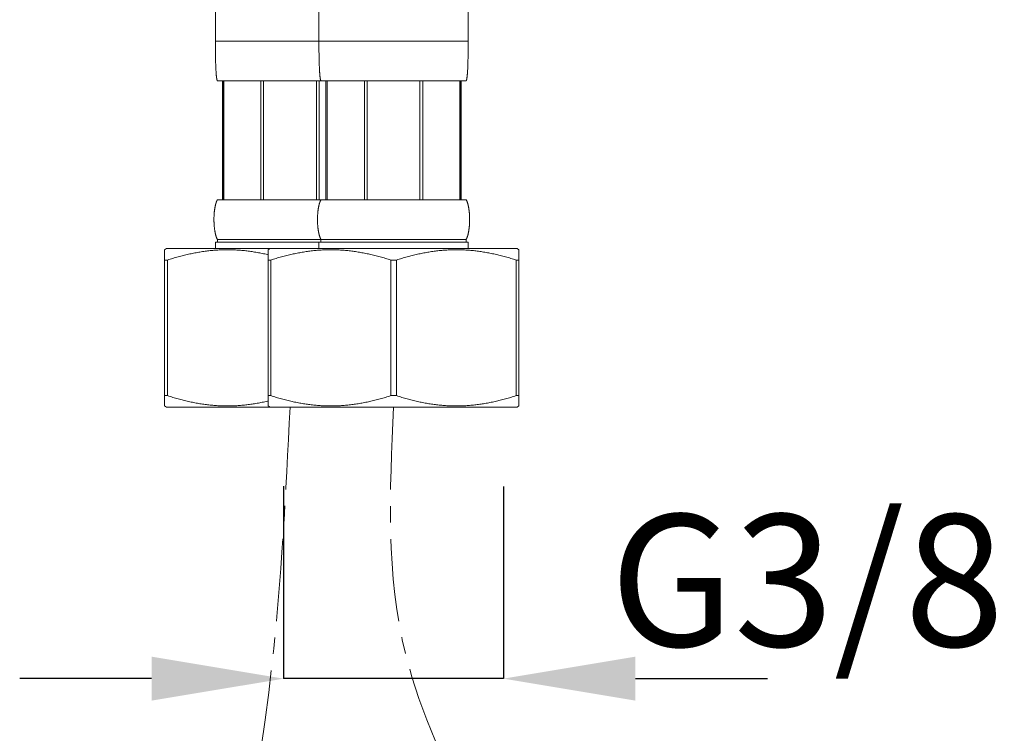
# Model space of a CAD drawing. Extents: x 125 to 1313, y -111 to 729.
# Drawn here: x 517 to 592, y 175 to 229 of the extents above; entities that cross this region are included whole.
import ezdxf

# ---------------------------------------------------------------- set-up
doc = ezdxf.new("R2010")
doc.units = 0
doc.header["$MEASUREMENT"] = 0
doc.linetypes.add('CENTER1', pattern=[10, 6.25, -1.25, 1.25, -1.25])
doc.layers.add('中心線', color=1, linetype='Continuous', lineweight=0)
doc.layers.add('細線', color=7, linetype='Continuous', lineweight=9)
doc.layers.add('寸法線', color=3, linetype='Continuous')
doc.styles.add('japanese', font='romans.shx', dxfattribs={"bigfont": 'bigfont.shx'})
doc.dimstyles.new('カタログS4', dxfattribs={"dimtxt": 10, "dimasz": 10, "dimexe": 0, "dimexo": 6, "dimgap": 2, "dimtad": 1, "dimdec": 0, "dimdsep": 46, "dimtxsty": 'japanese', "dimcen": 2.5, "dimadec": 0, "dimazin": 0, "dimtfac": 1, "dimtdec": 0, "dimtmove": 2, "dimatfit": 3, "dimfxl": 1, "dimtolj": 1, "dimarcsym": 0})

# ---------------------------------------------------------------- blocks, each defined once
blk = doc.blocks.new('*D17')
at = {"layer": 'Defpoints', "color": 0, "linetype": 'Continuous', "lineweight": 0}
for p in [(537.34, 199.858), (554, 199.849), (537.34, 179.279)]:
    blk.add_point(p, dxfattribs=at)
at = {"layer": '寸法線', "color": 0, "linetype": 'Continuous', "lineweight": -2}
for p, q in [((537.34, 193.858), (537.34, 179.279)), ((554, 193.849), (554, 179.279)), ((527.34, 179.279), (517.34, 179.279)), ((554, 179.279), (537.34, 179.279)), ((564, 179.279), (574, 179.279))]:
    blk.add_line(p, q, dxfattribs=at)
at = {"layer": '寸法線', "color": 0, "linetype": 'Continuous', "lineweight": 0}
for points in [[(527.34, 180.946), (527.34, 177.613), (537.34, 179.279)], [(564, 180.946), (564, 177.613), (554, 179.279)]]:
    blk.add_solid(points, dxfattribs=at)
at = {"layer": '寸法線', "color": 0, "linetype": 'Continuous', "insert": (577.005, 186.723), "char_height": 10, "attachment_point": 5, "style": 'japanese'}
blk.add_mtext('\\A1;G3/8', dxfattribs=at)

msp = doc.modelspace()

# ---------------------------------------------------------------- linework, layer by layer
at = {"layer": '中心線', "color": 1, "linetype": 'CENTER1', "lineweight": 0}
for points, knots in [([(537.823, 199.854), (537.505, 193.331), (536.636, 175.533), (530.876, 149.949), (528.678, 126.756), (528.4, 114.78), (528.316, 111.134)], [0, 0, 0, 0, 19.56446, 53.389084, 78.382128, 89.323967, 89.323967, 89.323967, 89.323967]), ([(545.67, 199.854), (545.374, 193.485), (544.646, 177.787), (560.486, 156.687), (553.464, 135.043), (553.507, 123.102), (553.52, 119.466)], [0, 0, 0, 0, 18.800986, 46.342245, 71.335289, 82.277128, 82.277128, 82.277128, 82.277128])]:
    msp.add_open_spline(points, degree=3, knots=knots, dxfattribs=at)
at = {"layer": '細線', "linetype": 'Continuous'}
for points in [[(532.17, 230.572), (532.17, 227.57)], [(540.017, 230.572), (540.017, 227.57)], [(551.323, 230.572), (551.323, 227.57)], [(532.171, 227.124), (532.17, 227.33), (532.17, 227.57)], [(532.17, 227.57), (551.323, 227.57)], [(540.017, 227.204), (540.017, 227.57)], [(551.322, 227.077), (551.323, 227.57)], [(532.172, 226.923), (532.171, 227.124)], [(532.174, 226.731), (532.172, 226.923)], [(540.018, 226.998), (540.017, 227.204)], [(540.02, 226.801), (540.018, 226.998)], [(551.319, 226.773), (551.322, 227.077)], [(532.176, 226.553), (532.174, 226.731)], [(532.179, 226.384), (532.176, 226.553)], [(532.182, 226.226), (532.179, 226.384)], [(532.185, 226.081), (532.182, 226.226)], [(532.189, 225.946), (532.185, 226.081)], [(540.022, 226.618), (540.02, 226.801)], [(540.024, 226.445), (540.022, 226.618)], [(540.027, 226.286), (540.024, 226.445)], [(540.03, 226.137), (540.027, 226.286)], [(540.034, 225.997), (540.03, 226.137)], [(551.305, 225.969), (551.309, 226.123)], [(551.309, 226.123), (551.313, 226.305)], [(551.313, 226.305), (551.316, 226.52)], [(551.316, 226.52), (551.319, 226.773)], [(532.19, 225.913), (532.189, 225.946)], [(532.191, 225.871), (532.19, 225.913)], [(532.193, 225.806), (532.191, 225.871)], [(532.197, 225.694), (532.193, 225.806)], [(532.201, 225.597), (532.197, 225.694)], [(532.205, 225.509), (532.201, 225.597)], [(532.208, 225.43), (532.205, 225.509)], [(532.212, 225.361), (532.208, 225.43)], [(532.216, 225.301), (532.212, 225.361)], [(540.034, 225.974), (540.034, 225.997)], [(540.035, 225.946), (540.034, 225.974)], [(540.036, 225.913), (540.035, 225.946)], [(540.037, 225.871), (540.036, 225.913)], [(540.038, 225.848), (540.037, 225.871)], [(540.042, 225.732), (540.038, 225.848)], [(540.046, 225.629), (540.042, 225.732)], [(540.05, 225.537), (540.046, 225.629)], [(540.054, 225.458), (540.05, 225.537)], [(540.057, 225.388), (540.054, 225.458)], [(540.061, 225.324), (540.057, 225.388)], [(540.064, 225.268), (540.061, 225.324)], [(551.279, 225.319), (551.282, 225.384)], [(551.282, 225.384), (551.286, 225.453)], [(551.286, 225.453), (551.29, 225.532)], [(551.29, 225.532), (551.293, 225.62)], [(551.293, 225.62), (551.297, 225.722)], [(551.297, 225.722), (551.301, 225.839)], [(551.301, 225.839), (551.303, 225.895)], [(551.303, 225.895), (551.304, 225.932)], [(551.304, 225.932), (551.305, 225.96)], [(551.305, 225.96), (551.305, 225.969)], [(532.219, 225.245), (532.216, 225.301)], [(532.223, 225.194), (532.219, 225.245)], [(532.226, 225.148), (532.223, 225.194)], [(532.229, 225.107), (532.226, 225.148)], [(532.232, 225.07), (532.229, 225.107)], [(532.235, 225.038), (532.232, 225.07)], [(532.238, 225.006), (532.235, 225.038)], [(532.24, 224.979), (532.238, 225.006)], [(532.243, 224.951), (532.24, 224.979)], [(532.246, 224.924), (532.244, 224.947), (532.243, 224.951)], [(532.248, 224.905), (532.246, 224.924)], [(532.25, 224.887), (532.248, 224.905)], [(532.252, 224.869), (532.25, 224.887)], [(532.255, 224.851), (532.252, 224.869)], [(532.257, 224.833), (532.255, 224.851)], [(532.259, 224.819), (532.257, 224.833)], [(532.261, 224.806), (532.259, 224.819)], [(532.263, 224.792), (532.261, 224.806)], [(532.265, 224.779), (532.263, 224.792)], [(532.267, 224.765), (532.265, 224.779)], [(532.269, 224.756), (532.267, 224.765)], [(532.27, 224.747), (532.269, 224.756)], [(532.272, 224.738), (532.27, 224.747)], [(532.273, 224.729), (532.272, 224.738)], [(532.275, 224.72), (532.273, 224.729)], [(532.277, 224.711), (532.275, 224.72)], [(532.278, 224.702), (532.277, 224.711)], [(532.28, 224.693), (532.278, 224.702)], [(532.282, 224.685), (532.28, 224.693)], [(532.284, 224.676), (532.282, 224.685)], [(532.32, 224.568), (532.318, 224.572), (532.316, 224.576), (532.314, 224.58), (532.312, 224.585), (532.31, 224.589), (532.308, 224.593), (532.307, 224.597), (532.305, 224.602), (532.303, 224.606), (532.302, 224.61), (532.301, 224.614), (532.299, 224.619), (532.298, 224.623), (532.296, 224.627), (532.295, 224.632), (532.294, 224.636), (532.293, 224.64), (532.292, 224.645), (532.29, 224.649), (532.289, 224.654), (532.288, 224.658), (532.287, 224.662), (532.286, 224.667), (532.285, 224.671), (532.284, 224.676)], [(540.068, 225.217), (540.064, 225.268)], [(540.071, 225.171), (540.068, 225.217)], [(540.074, 225.13), (540.071, 225.171)], [(540.077, 225.093), (540.074, 225.13)], [(540.08, 225.056), (540.077, 225.093)], [(540.083, 225.024), (540.08, 225.056)], [(540.085, 224.997), (540.083, 225.024)], [(540.088, 224.969), (540.085, 224.997)], [(540.09, 224.947), (540.088, 224.969)], [(540.093, 224.924), (540.09, 224.947)], [(540.095, 224.905), (540.093, 224.924)], [(540.097, 224.887), (540.095, 224.905)], [(540.099, 224.869), (540.097, 224.887)], [(540.101, 224.851), (540.099, 224.869)], [(540.104, 224.833), (540.101, 224.851)], [(540.106, 224.819), (540.104, 224.833)], [(540.107, 224.806), (540.106, 224.819)], [(540.109, 224.792), (540.107, 224.806)], [(540.111, 224.779), (540.109, 224.792)], [(540.114, 224.765), (540.111, 224.779)], [(540.115, 224.756), (540.114, 224.765)], [(540.117, 224.747), (540.115, 224.756)], [(540.118, 224.738), (540.117, 224.747)], [(540.12, 224.729), (540.118, 224.738)], [(540.121, 224.72), (540.12, 224.729)], [(540.123, 224.711), (540.121, 224.72)], [(540.125, 224.702), (540.123, 224.711)], [(540.127, 224.693), (540.125, 224.702)], [(540.129, 224.685), (540.127, 224.693)], [(540.131, 224.676), (540.129, 224.685)], [(540.167, 224.568), (540.164, 224.572), (540.162, 224.576), (540.16, 224.58), (540.158, 224.585), (540.157, 224.589), (540.155, 224.593), (540.153, 224.597), (540.152, 224.602), (540.15, 224.606), (540.149, 224.61), (540.147, 224.614), (540.146, 224.619), (540.144, 224.623), (540.142, 224.632), (540.141, 224.636), (540.138, 224.645), (540.137, 224.649), (540.136, 224.654), (540.134, 224.662), (540.133, 224.667), (540.132, 224.671), (540.131, 224.676)], [(551.173, 224.568), (551.175, 224.572), (551.177, 224.576), (551.179, 224.58), (551.181, 224.585), (551.183, 224.589), (551.185, 224.593), (551.187, 224.597), (551.188, 224.602), (551.19, 224.606), (551.191, 224.61), (551.193, 224.614), (551.194, 224.619), (551.195, 224.623), (551.197, 224.627), (551.198, 224.632), (551.2, 224.64), (551.202, 224.645), (551.203, 224.649), (551.204, 224.654), (551.205, 224.658), (551.206, 224.662), (551.207, 224.667), (551.208, 224.671), (551.209, 224.676), (551.21, 224.68), (551.212, 224.689)], [(551.212, 224.689), (551.214, 224.698)], [(551.214, 224.698), (551.216, 224.707)], [(551.216, 224.707), (551.217, 224.716)], [(551.217, 224.716), (551.219, 224.725)], [(551.219, 224.725), (551.221, 224.734)], [(551.221, 224.734), (551.222, 224.743)], [(551.222, 224.743), (551.224, 224.752)], [(551.224, 224.752), (551.225, 224.761)], [(551.225, 224.761), (551.228, 224.774)], [(551.228, 224.774), (551.23, 224.788)], [(551.23, 224.788), (551.232, 224.801)], [(551.232, 224.801), (551.234, 224.815)], [(551.234, 224.815), (551.235, 224.828)], [(551.235, 224.828), (551.237, 224.842)], [(551.237, 224.842), (551.24, 224.86)], [(551.24, 224.86), (551.242, 224.878)], [(551.242, 224.878), (551.244, 224.896)], [(551.244, 224.896), (551.247, 224.919)], [(551.247, 224.919), (551.249, 224.942)], [(551.249, 224.942), (551.251, 224.965)], [(551.251, 224.965), (551.254, 224.992)], [(551.254, 224.992), (551.257, 225.02)], [(551.257, 225.02), (551.26, 225.052)], [(551.26, 225.052), (551.263, 225.089)], [(551.263, 225.089), (551.266, 225.125)], [(551.266, 225.125), (551.269, 225.167)], [(551.269, 225.167), (551.272, 225.213)], [(551.272, 225.213), (551.275, 225.264)], [(551.275, 225.264), (551.279, 225.319)], [(532.32, 224.568), (551.173, 224.568)], [(532.697, 224.568), (532.697, 215.563)], [(532.783, 224.568), (532.783, 215.563)], [(532.8, 224.568), (532.8, 215.563)], [(535.613, 224.568), (535.613, 215.563)], [(535.822, 224.568), (535.822, 215.563)], [(539.824, 224.568), (539.824, 215.563)], [(540.033, 224.568), (540.033, 215.563)], [(540.543, 224.568), (540.543, 215.563)], [(540.63, 224.568), (540.63, 215.563)], [(540.646, 224.568), (540.646, 215.563)], [(543.46, 224.568), (543.46, 215.563)], [(543.669, 224.568), (543.669, 215.563)], [(547.671, 224.568), (547.671, 215.563)], [(547.88, 224.568), (547.88, 215.563)], [(550.693, 215.563), (550.693, 224.568)], [(550.71, 224.568), (550.71, 215.563)], [(550.796, 224.568), (550.796, 215.563)], [(532.116, 214.856), (532.12, 214.886)], [(532.12, 214.886), (532.125, 214.915)], [(532.125, 214.915), (532.13, 214.945)], [(532.13, 214.945), (532.135, 214.974)], [(532.135, 214.974), (532.14, 215.004)], [(532.14, 215.004), (532.146, 215.033), (532.149, 215.048), (532.152, 215.062), (532.155, 215.077), (532.158, 215.092), (532.161, 215.107), (532.165, 215.121), (532.168, 215.136), (532.171, 215.151), (532.175, 215.165), (532.179, 215.18), (532.182, 215.195), (532.186, 215.21), (532.19, 215.224), (532.194, 215.239), (532.198, 215.254), (532.202, 215.268), (532.207, 215.283), (532.211, 215.298), (532.216, 215.313), (532.22, 215.327), (532.225, 215.342), (532.23, 215.357), (532.235, 215.371), (532.24, 215.386), (532.246, 215.401), (532.251, 215.416), (532.257, 215.43), (532.263, 215.445), (532.269, 215.46), (532.276, 215.474), (532.282, 215.489), (532.289, 215.504), (532.296, 215.519), (532.304, 215.533), (532.312, 215.548), (532.32, 215.563)], [(532.32, 215.563), (551.173, 215.563)], [(539.964, 214.871), (539.969, 214.901)], [(539.969, 214.901), (539.974, 214.93)], [(539.974, 214.93), (539.979, 214.959)], [(539.979, 214.959), (539.984, 214.989)], [(539.984, 214.989), (539.99, 215.018), (539.993, 215.033), (539.995, 215.048), (539.998, 215.062), (540.002, 215.077), (540.005, 215.092), (540.008, 215.107), (540.011, 215.121), (540.015, 215.136), (540.018, 215.151), (540.022, 215.165), (540.025, 215.18), (540.029, 215.195), (540.033, 215.21), (540.037, 215.224), (540.041, 215.239), (540.045, 215.254), (540.049, 215.268), (540.053, 215.283), (540.058, 215.298), (540.062, 215.313), (540.067, 215.327), (540.072, 215.342), (540.077, 215.357), (540.082, 215.371), (540.087, 215.386), (540.092, 215.401), (540.098, 215.416), (540.104, 215.43), (540.11, 215.445), (540.116, 215.46), (540.122, 215.474), (540.129, 215.489), (540.136, 215.504), (540.143, 215.519), (540.15, 215.533), (540.158, 215.548), (540.167, 215.563)], [(551.347, 215.033), (551.344, 215.048), (551.341, 215.062), (551.338, 215.077), (551.335, 215.092), (551.332, 215.107), (551.328, 215.121), (551.325, 215.136), (551.322, 215.151), (551.318, 215.165), (551.314, 215.18), (551.311, 215.195), (551.307, 215.21), (551.303, 215.224), (551.299, 215.239), (551.295, 215.254), (551.291, 215.268), (551.286, 215.283), (551.282, 215.298), (551.277, 215.313), (551.273, 215.327), (551.268, 215.342), (551.263, 215.357), (551.258, 215.371), (551.253, 215.386), (551.247, 215.401), (551.242, 215.416), (551.236, 215.43), (551.23, 215.445), (551.224, 215.46), (551.217, 215.474), (551.211, 215.489), (551.204, 215.504), (551.197, 215.519), (551.189, 215.533), (551.181, 215.548), (551.173, 215.563)], [(551.353, 215.004), (551.347, 215.033)], [(551.358, 214.974), (551.353, 215.004)], [(551.363, 214.945), (551.358, 214.974)], [(551.368, 214.915), (551.363, 214.945)], [(551.373, 214.886), (551.368, 214.915)], [(551.378, 214.856), (551.373, 214.886)], [(532.06, 214.106), (532.061, 214.135)], [(532.061, 214.165), (532.062, 214.194)], [(532.061, 214.135), (532.061, 214.165)], [(532.062, 214.224), (532.063, 214.253)], [(532.062, 214.194), (532.062, 214.224)], [(532.063, 214.253), (532.064, 214.283)], [(532.064, 214.283), (532.065, 214.312)], [(532.065, 214.312), (532.067, 214.341)], [(532.067, 214.341), (532.068, 214.371)], [(532.068, 214.371), (532.07, 214.4)], [(532.07, 214.4), (532.071, 214.43)], [(532.071, 214.43), (532.073, 214.459)], [(532.073, 214.459), (532.075, 214.489)], [(532.075, 214.489), (532.078, 214.518)], [(532.078, 214.518), (532.08, 214.547)], [(532.08, 214.547), (532.083, 214.577)], [(532.083, 214.577), (532.085, 214.606)], [(532.085, 214.606), (532.088, 214.636)], [(532.088, 214.636), (532.091, 214.665)], [(532.091, 214.665), (532.094, 214.695)], [(532.094, 214.695), (532.098, 214.724)], [(532.098, 214.724), (532.101, 214.753)], [(532.101, 214.753), (532.105, 214.783)], [(532.105, 214.783), (532.109, 214.812), (532.111, 214.827)], [(532.111, 214.827), (532.116, 214.856)], [(539.907, 214.15), (539.908, 214.18)], [(539.907, 214.121), (539.907, 214.15)], [(539.908, 214.209), (539.909, 214.238)], [(539.908, 214.18), (539.908, 214.209)], [(539.909, 214.238), (539.91, 214.268)], [(539.91, 214.268), (539.911, 214.297)], [(539.911, 214.297), (539.913, 214.327)], [(539.913, 214.327), (539.914, 214.356), (539.915, 214.371)], [(539.915, 214.371), (539.916, 214.4)], [(539.916, 214.4), (539.918, 214.43)], [(539.918, 214.43), (539.92, 214.459)], [(539.92, 214.459), (539.922, 214.489)], [(539.922, 214.489), (539.924, 214.518)], [(539.924, 214.518), (539.927, 214.547)], [(539.927, 214.547), (539.929, 214.577)], [(539.929, 214.577), (539.932, 214.606)], [(539.932, 214.606), (539.935, 214.636)], [(539.935, 214.636), (539.938, 214.665)], [(539.938, 214.665), (539.941, 214.695)], [(539.941, 214.695), (539.944, 214.724)], [(539.944, 214.724), (539.948, 214.753)], [(539.948, 214.753), (539.952, 214.783)], [(539.952, 214.783), (539.956, 214.812)], [(539.956, 214.812), (539.96, 214.842)], [(539.96, 214.842), (539.964, 214.871)], [(551.382, 214.827), (551.378, 214.856)], [(551.386, 214.798), (551.382, 214.827)], [(551.39, 214.768), (551.386, 214.798)], [(551.394, 214.739), (551.39, 214.768)], [(551.397, 214.709), (551.394, 214.739)], [(551.4, 214.68), (551.397, 214.709)], [(551.404, 214.65), (551.4, 214.68)], [(551.406, 214.621), (551.404, 214.65)], [(551.409, 214.592), (551.406, 214.621)], [(551.412, 214.562), (551.409, 214.592)], [(551.414, 214.533), (551.412, 214.562)], [(551.417, 214.503), (551.414, 214.533)], [(551.419, 214.474), (551.417, 214.503)], [(551.421, 214.444), (551.419, 214.474)], [(551.423, 214.415), (551.421, 214.444)], [(551.424, 214.386), (551.423, 214.415)], [(551.426, 214.356), (551.424, 214.386)], [(551.427, 214.327), (551.426, 214.356)], [(551.428, 214.297), (551.427, 214.327)], [(551.43, 214.268), (551.428, 214.297)], [(551.43, 214.238), (551.43, 214.268)], [(551.431, 214.209), (551.43, 214.238)], [(551.432, 214.18), (551.431, 214.209)], [(551.432, 214.15), (551.432, 214.18)], [(551.433, 214.121), (551.432, 214.15)], [(532.06, 214.077), (532.06, 214.106)], [(532.06, 214.047), (532.06, 214.077)], [(532.06, 214.018), (532.06, 214.047)], [(532.061, 213.988), (532.06, 214.018)], [(532.061, 213.959), (532.061, 213.988)], [(532.062, 213.929), (532.061, 213.959)], [(532.062, 213.9), (532.062, 213.929)], [(532.064, 213.856), (532.063, 213.885), (532.062, 213.9)], [(532.065, 213.826), (532.064, 213.856)], [(532.066, 213.797), (532.065, 213.826)], [(532.067, 213.768), (532.066, 213.797)], [(532.069, 213.738), (532.067, 213.768)], [(532.071, 213.709), (532.069, 213.738)], [(532.072, 213.679), (532.071, 213.709)], [(532.074, 213.65), (532.072, 213.679)], [(532.076, 213.62), (532.074, 213.65)], [(532.079, 213.591), (532.076, 213.62)], [(532.081, 213.562), (532.079, 213.591)], [(532.084, 213.532), (532.081, 213.562)], [(532.087, 213.503), (532.084, 213.532)], [(532.09, 213.473), (532.087, 213.503)], [(532.093, 213.444), (532.09, 213.473)], [(532.096, 213.414), (532.093, 213.444)], [(532.1, 213.385), (532.096, 213.414)], [(532.103, 213.356), (532.1, 213.385)], [(539.907, 214.091), (539.907, 214.121)], [(539.907, 214.062), (539.907, 214.091)], [(539.907, 214.032), (539.907, 214.062)], [(539.907, 214.003), (539.907, 214.032)], [(539.907, 213.974), (539.907, 214.003)], [(539.908, 213.944), (539.907, 213.974)], [(539.908, 213.915), (539.908, 213.944)], [(539.909, 213.885), (539.908, 213.915)], [(539.91, 213.856), (539.909, 213.885)], [(539.911, 213.826), (539.91, 213.856)], [(539.913, 213.797), (539.911, 213.826)], [(539.914, 213.768), (539.913, 213.797)], [(539.915, 213.738), (539.914, 213.768)], [(539.917, 213.709), (539.915, 213.738)], [(539.919, 213.679), (539.917, 213.709)], [(539.921, 213.65), (539.919, 213.679)], [(539.923, 213.62), (539.921, 213.65)], [(539.925, 213.591), (539.923, 213.62)], [(539.928, 213.562), (539.925, 213.591)], [(539.93, 213.532), (539.928, 213.562)], [(539.933, 213.503), (539.93, 213.532)], [(539.936, 213.473), (539.933, 213.503)], [(539.939, 213.444), (539.936, 213.473)], [(539.944, 213.4), (539.941, 213.429), (539.939, 213.444)], [(539.95, 213.356), (539.946, 213.385), (539.944, 213.4)], [(551.39, 213.356), (551.394, 213.385)], [(551.394, 213.385), (551.397, 213.414)], [(551.397, 213.414), (551.4, 213.444)], [(551.4, 213.444), (551.404, 213.473)], [(551.404, 213.473), (551.406, 213.503)], [(551.406, 213.503), (551.409, 213.532)], [(551.409, 213.532), (551.412, 213.562)], [(551.412, 213.562), (551.414, 213.591)], [(551.414, 213.591), (551.417, 213.62)], [(551.417, 213.62), (551.419, 213.65)], [(551.419, 213.65), (551.421, 213.679)], [(551.421, 213.679), (551.423, 213.709)], [(551.423, 213.709), (551.424, 213.738)], [(551.424, 213.738), (551.426, 213.768)], [(551.426, 213.768), (551.427, 213.797)], [(551.427, 213.797), (551.428, 213.826)], [(551.428, 213.826), (551.43, 213.856)], [(551.43, 213.885), (551.431, 213.915)], [(551.43, 213.856), (551.43, 213.885)], [(551.431, 213.915), (551.432, 213.944)], [(551.432, 213.974), (551.433, 214.003)], [(551.432, 213.944), (551.432, 213.974)], [(551.433, 214.091), (551.433, 214.121)], [(551.433, 214.062), (551.433, 214.091)], [(551.433, 214.032), (551.433, 214.062)], [(551.433, 214.003), (551.433, 214.032)], [(532.107, 213.326), (532.103, 213.356)], [(532.111, 213.297), (532.107, 213.326)], [(532.116, 213.267), (532.111, 213.297)], [(532.12, 213.238), (532.116, 213.267)], [(532.125, 213.208), (532.12, 213.238)], [(532.13, 213.179), (532.125, 213.208)], [(532.135, 213.15), (532.13, 213.179)], [(532.14, 213.12), (532.135, 213.15)], [(532.146, 213.091), (532.14, 213.12)], [(532.32, 212.561), (532.312, 212.576), (532.304, 212.59), (532.296, 212.605), (532.289, 212.62), (532.282, 212.635), (532.276, 212.649), (532.269, 212.664), (532.263, 212.679), (532.257, 212.693), (532.251, 212.708), (532.246, 212.723), (532.24, 212.738), (532.235, 212.752), (532.23, 212.767), (532.225, 212.782), (532.22, 212.796), (532.216, 212.811), (532.211, 212.826), (532.207, 212.841), (532.202, 212.855), (532.198, 212.87), (532.194, 212.885), (532.19, 212.899), (532.186, 212.914), (532.182, 212.929), (532.179, 212.944), (532.175, 212.958), (532.171, 212.973), (532.168, 212.988), (532.165, 213.002), (532.161, 213.017), (532.158, 213.032), (532.155, 213.047), (532.152, 213.061), (532.149, 213.076), (532.146, 213.091)], [(539.954, 213.326), (539.95, 213.356)], [(539.958, 213.297), (539.954, 213.326)], [(539.962, 213.267), (539.958, 213.297)], [(539.967, 213.238), (539.962, 213.267)], [(539.971, 213.208), (539.967, 213.238)], [(539.976, 213.179), (539.971, 213.208)], [(539.981, 213.15), (539.976, 213.179)], [(539.987, 213.12), (539.981, 213.15)], [(539.993, 213.091), (539.987, 213.12)], [(540.167, 212.561), (540.158, 212.576), (540.15, 212.59), (540.143, 212.605), (540.136, 212.62), (540.129, 212.635), (540.122, 212.649), (540.116, 212.664), (540.11, 212.679), (540.104, 212.693), (540.098, 212.708), (540.092, 212.723), (540.087, 212.738), (540.082, 212.752), (540.077, 212.767), (540.072, 212.782), (540.067, 212.796), (540.062, 212.811), (540.058, 212.826), (540.053, 212.841), (540.049, 212.855), (540.045, 212.87), (540.041, 212.885), (540.037, 212.899), (540.033, 212.914), (540.029, 212.929), (540.025, 212.944), (540.022, 212.958), (540.018, 212.973), (540.015, 212.988), (540.011, 213.002), (540.008, 213.017), (540.005, 213.032), (540.002, 213.047), (539.998, 213.061), (539.995, 213.076), (539.993, 213.091)], [(551.173, 212.561), (551.181, 212.576), (551.189, 212.59), (551.197, 212.605), (551.204, 212.62), (551.211, 212.635), (551.217, 212.649), (551.224, 212.664), (551.23, 212.679), (551.236, 212.693), (551.242, 212.708), (551.247, 212.723), (551.253, 212.738), (551.258, 212.752), (551.263, 212.767), (551.268, 212.782), (551.273, 212.796), (551.277, 212.811), (551.282, 212.826), (551.286, 212.841), (551.291, 212.855), (551.295, 212.87), (551.299, 212.885), (551.303, 212.899), (551.307, 212.914), (551.311, 212.929), (551.314, 212.944), (551.318, 212.958), (551.322, 212.973), (551.325, 212.988), (551.328, 213.002), (551.332, 213.017), (551.335, 213.032), (551.338, 213.047), (551.341, 213.061), (551.344, 213.076), (551.347, 213.091), (551.353, 213.12)], [(551.353, 213.12), (551.358, 213.15)], [(551.358, 213.15), (551.363, 213.179)], [(551.363, 213.179), (551.368, 213.208)], [(551.368, 213.208), (551.373, 213.238)], [(551.373, 213.238), (551.378, 213.267)], [(551.378, 213.267), (551.382, 213.297)], [(551.382, 213.297), (551.386, 213.326)], [(551.386, 213.326), (551.39, 213.356)], [(532.17, 212.361), (551.323, 212.361)], [(532.17, 212.361), (532.17, 211.861)], [(532.32, 212.561), (551.173, 212.561)], [(532.32, 212.561), (532.32, 212.361)], [(540.017, 212.361), (540.017, 211.861)], [(540.167, 212.561), (540.167, 212.361)], [(551.173, 212.561), (551.173, 212.361)], [(551.323, 212.361), (551.323, 211.861)], [(528.468, 211.861), (528.318, 211.774)], [(528.318, 199.94), (528.318, 211.774)], [(528.468, 211.861), (555.025, 211.861)], [(528.529, 210.994), (528.632, 211.027), (528.735, 211.059), (528.837, 211.091), (528.939, 211.122), (529.04, 211.151), (529.141, 211.181), (529.241, 211.209), (529.341, 211.237), (529.441, 211.264), (529.54, 211.291), (529.639, 211.316), (529.738, 211.341), (529.836, 211.366), (529.934, 211.389), (530.032, 211.412), (530.13, 211.434), (530.227, 211.456), (530.325, 211.477), (530.422, 211.497), (530.519, 211.516), (530.616, 211.535), (530.712, 211.553), (530.809, 211.571), (530.906, 211.587), (531.002, 211.603), (531.098, 211.619), (531.195, 211.633), (531.291, 211.647), (531.387, 211.66), (531.484, 211.673), (531.58, 211.685), (531.676, 211.696), (531.772, 211.706), (531.868, 211.716), (531.964, 211.725), (532.061, 211.733), (532.157, 211.74), (532.253, 211.747), (532.349, 211.753), (532.445, 211.758), (532.541, 211.763), (532.638, 211.766), (532.734, 211.769), (532.83, 211.772), (532.926, 211.773), (533.022, 211.774), (533.119, 211.774), (533.215, 211.773), (533.311, 211.772), (533.407, 211.769), (533.503, 211.766), (533.599, 211.763), (533.696, 211.758), (533.792, 211.753), (533.888, 211.747), (533.984, 211.74), (534.08, 211.733), (534.176, 211.725), (534.273, 211.716), (534.369, 211.706), (534.465, 211.696), (534.561, 211.685), (534.657, 211.673), (534.754, 211.66), (534.85, 211.647), (534.946, 211.633), (535.043, 211.619), (535.139, 211.603), (535.235, 211.587), (535.332, 211.571), (535.429, 211.553), (535.525, 211.535), (535.622, 211.516), (535.719, 211.497), (535.816, 211.477), (535.914, 211.456), (536.011, 211.434), (536.109, 211.412), (536.164, 211.399)], [(536.314, 211.861), (536.164, 211.774)], [(536.164, 199.94), (536.164, 211.774)], [(536.375, 210.994), (536.479, 211.027), (536.581, 211.059), (536.684, 211.091), (536.785, 211.122), (536.887, 211.151), (536.987, 211.181), (537.088, 211.209), (537.188, 211.237), (537.287, 211.264), (537.387, 211.291), (537.486, 211.316), (537.584, 211.341), (537.683, 211.366), (537.781, 211.389), (537.879, 211.412), (537.976, 211.434), (538.074, 211.456), (538.171, 211.477), (538.268, 211.497), (538.365, 211.516), (538.462, 211.535), (538.559, 211.553), (538.656, 211.571), (538.752, 211.587), (538.849, 211.603), (538.945, 211.619), (539.041, 211.633), (539.138, 211.647), (539.234, 211.66), (539.33, 211.673), (539.426, 211.685), (539.523, 211.696), (539.619, 211.706), (539.715, 211.716), (539.811, 211.725), (539.907, 211.733), (540.003, 211.74), (540.1, 211.747), (540.196, 211.753), (540.292, 211.758), (540.388, 211.763), (540.484, 211.766), (540.58, 211.769), (540.677, 211.772), (540.773, 211.773), (540.869, 211.774), (540.965, 211.774), (541.061, 211.773), (541.158, 211.772), (541.254, 211.769), (541.35, 211.766), (541.446, 211.763), (541.542, 211.758), (541.638, 211.753), (541.735, 211.747), (541.831, 211.74), (541.927, 211.733), (542.023, 211.725), (542.119, 211.716), (542.215, 211.706), (542.312, 211.696), (542.408, 211.685), (542.504, 211.673), (542.6, 211.66), (542.696, 211.647), (542.793, 211.633), (542.889, 211.619), (542.986, 211.603), (543.082, 211.587), (543.179, 211.571), (543.275, 211.553), (543.372, 211.535), (543.469, 211.516), (543.566, 211.497), (543.663, 211.477), (543.76, 211.456), (543.858, 211.434), (543.955, 211.412), (544.053, 211.389), (544.151, 211.366), (544.25, 211.341), (544.349, 211.316), (544.447, 211.291), (544.547, 211.264), (544.646, 211.237), (544.746, 211.209), (544.847, 211.181), (544.948, 211.151), (545.049, 211.122), (545.151, 211.091), (545.253, 211.059), (545.356, 211.027), (545.459, 210.994)], [(545.881, 210.994), (545.984, 211.027), (546.087, 211.059), (546.189, 211.091), (546.291, 211.122), (546.392, 211.151), (546.493, 211.181), (546.593, 211.209), (546.693, 211.237), (546.793, 211.264), (546.892, 211.291), (546.991, 211.316), (547.09, 211.341), (547.188, 211.366), (547.286, 211.389), (547.384, 211.412), (547.482, 211.434), (547.579, 211.456), (547.677, 211.477), (547.774, 211.497), (547.871, 211.516), (547.968, 211.535), (548.064, 211.553), (548.161, 211.571), (548.258, 211.587), (548.354, 211.603), (548.451, 211.619), (548.547, 211.633), (548.643, 211.647), (548.739, 211.66), (548.836, 211.673), (548.932, 211.685), (549.028, 211.696), (549.124, 211.706), (549.22, 211.716), (549.317, 211.725), (549.413, 211.733), (549.509, 211.74), (549.605, 211.747), (549.701, 211.753), (549.797, 211.758), (549.894, 211.763), (549.99, 211.766), (550.086, 211.769), (550.182, 211.772), (550.278, 211.773), (550.375, 211.774), (550.471, 211.774), (550.567, 211.773), (550.663, 211.772), (550.759, 211.769), (550.855, 211.766), (550.952, 211.763), (551.048, 211.758), (551.144, 211.753), (551.24, 211.747), (551.336, 211.74), (551.432, 211.733), (551.529, 211.725), (551.625, 211.716), (551.721, 211.706), (551.817, 211.696), (551.913, 211.685), (552.01, 211.673), (552.106, 211.66), (552.202, 211.647), (552.298, 211.633), (552.395, 211.619), (552.491, 211.603), (552.588, 211.587), (552.684, 211.571), (552.781, 211.553), (552.878, 211.535), (552.974, 211.516), (553.071, 211.497), (553.169, 211.477), (553.266, 211.456), (553.363, 211.434), (553.461, 211.412), (553.559, 211.389), (553.657, 211.366), (553.755, 211.341), (553.854, 211.316), (553.953, 211.291), (554.052, 211.264), (554.152, 211.237), (554.252, 211.209), (554.352, 211.181), (554.453, 211.151), (554.554, 211.122), (554.656, 211.091), (554.758, 211.059), (554.861, 211.027), (554.964, 210.994)], [(555.025, 211.861), (555.175, 211.774)], [(555.175, 199.94), (555.175, 211.774)], [(528.318, 210.994), (528.529, 210.994)], [(528.529, 210.994), (528.529, 200.72)], [(536.164, 210.994), (536.375, 210.994)], [(536.375, 210.994), (536.375, 200.72)], [(545.459, 210.994), (545.881, 210.994)], [(545.459, 210.994), (545.459, 200.72)], [(545.881, 210.994), (545.881, 200.72)], [(554.964, 210.994), (555.175, 210.994)], [(554.964, 210.994), (554.964, 200.72)], [(528.318, 200.72), (528.529, 200.72)], [(528.529, 200.72), (528.632, 200.687), (528.735, 200.655), (528.837, 200.623), (528.939, 200.593), (529.04, 200.563), (529.141, 200.533), (529.241, 200.505), (529.341, 200.477), (529.441, 200.45), (529.54, 200.424), (529.639, 200.398), (529.738, 200.373), (529.836, 200.349), (529.934, 200.325), (530.032, 200.302), (530.13, 200.28), (530.227, 200.258), (530.325, 200.238), (530.422, 200.217), (530.519, 200.198), (530.616, 200.179), (530.712, 200.161), (530.809, 200.144), (530.906, 200.127), (531.002, 200.111), (531.098, 200.096), (531.195, 200.081), (531.291, 200.067), (531.387, 200.054), (531.484, 200.041), (531.58, 200.03), (531.676, 200.018), (531.772, 200.008), (531.868, 199.998), (531.964, 199.99), (532.061, 199.981), (532.157, 199.974), (532.253, 199.967), (532.349, 199.961), (532.445, 199.956), (532.541, 199.952), (532.638, 199.948), (532.734, 199.945), (532.83, 199.943), (532.926, 199.941), (533.022, 199.94), (533.119, 199.94), (533.215, 199.941), (533.311, 199.943), (533.407, 199.945), (533.503, 199.948), (533.599, 199.952), (533.696, 199.956), (533.792, 199.961), (533.888, 199.967), (533.984, 199.974), (534.08, 199.981), (534.176, 199.99), (534.273, 199.998), (534.369, 200.008), (534.465, 200.018), (534.561, 200.03), (534.657, 200.041), (534.754, 200.054), (534.85, 200.067), (534.946, 200.081), (535.043, 200.096), (535.139, 200.111), (535.235, 200.127), (535.332, 200.144), (535.429, 200.161), (535.525, 200.179), (535.622, 200.198), (535.719, 200.217), (535.816, 200.238), (535.914, 200.258), (536.011, 200.28), (536.109, 200.302), (536.164, 200.315)], [(536.164, 200.72), (536.375, 200.72)], [(536.375, 200.72), (536.479, 200.687), (536.581, 200.655), (536.684, 200.623), (536.785, 200.593), (536.887, 200.563), (536.987, 200.533), (537.088, 200.505), (537.188, 200.477), (537.287, 200.45), (537.387, 200.424), (537.486, 200.398), (537.584, 200.373), (537.683, 200.349), (537.781, 200.325), (537.879, 200.302), (537.976, 200.28), (538.074, 200.258), (538.171, 200.238), (538.268, 200.217), (538.365, 200.198), (538.462, 200.179), (538.559, 200.161), (538.656, 200.144), (538.752, 200.127), (538.849, 200.111), (538.945, 200.096), (539.041, 200.081), (539.138, 200.067), (539.234, 200.054), (539.33, 200.041), (539.426, 200.03), (539.523, 200.018), (539.619, 200.008), (539.715, 199.998), (539.811, 199.99), (539.907, 199.981), (540.003, 199.974), (540.1, 199.967), (540.196, 199.961), (540.292, 199.956), (540.388, 199.952), (540.484, 199.948), (540.58, 199.945), (540.677, 199.943), (540.773, 199.941), (540.869, 199.94), (540.965, 199.94), (541.061, 199.941), (541.158, 199.943), (541.254, 199.945), (541.35, 199.948), (541.446, 199.952), (541.542, 199.956), (541.638, 199.961), (541.735, 199.967), (541.831, 199.974), (541.927, 199.981), (542.023, 199.99), (542.119, 199.998), (542.215, 200.008), (542.312, 200.018), (542.408, 200.03), (542.504, 200.041), (542.6, 200.054), (542.696, 200.067), (542.793, 200.081), (542.889, 200.096), (542.986, 200.111), (543.082, 200.127), (543.179, 200.144), (543.275, 200.161), (543.372, 200.179), (543.469, 200.198), (543.566, 200.217), (543.663, 200.238), (543.76, 200.258), (543.858, 200.28), (543.955, 200.302), (544.053, 200.325), (544.151, 200.349), (544.25, 200.373), (544.349, 200.398), (544.447, 200.424), (544.547, 200.45), (544.646, 200.477), (544.746, 200.505), (544.847, 200.533), (544.948, 200.563), (545.049, 200.593), (545.151, 200.623), (545.253, 200.655), (545.356, 200.687), (545.459, 200.72)], [(545.459, 200.72), (545.881, 200.72)], [(545.881, 200.72), (545.984, 200.687), (546.087, 200.655), (546.189, 200.623), (546.291, 200.593), (546.392, 200.563), (546.493, 200.533), (546.593, 200.505), (546.693, 200.477), (546.793, 200.45), (546.892, 200.424), (546.991, 200.398), (547.09, 200.373), (547.188, 200.349), (547.286, 200.325), (547.384, 200.302), (547.482, 200.28), (547.579, 200.258), (547.677, 200.238), (547.774, 200.217), (547.871, 200.198), (547.968, 200.179), (548.064, 200.161), (548.161, 200.144), (548.258, 200.127), (548.354, 200.111), (548.451, 200.096), (548.547, 200.081), (548.643, 200.067), (548.739, 200.054), (548.836, 200.041), (548.932, 200.03), (549.028, 200.018), (549.124, 200.008), (549.22, 199.998), (549.317, 199.99), (549.413, 199.981), (549.509, 199.974), (549.605, 199.967), (549.701, 199.961), (549.797, 199.956), (549.894, 199.952), (549.99, 199.948), (550.086, 199.945), (550.182, 199.943), (550.278, 199.941), (550.375, 199.94), (550.471, 199.94), (550.567, 199.941), (550.663, 199.943), (550.759, 199.945), (550.855, 199.948), (550.952, 199.952), (551.048, 199.956), (551.144, 199.961), (551.24, 199.967), (551.336, 199.974), (551.432, 199.981), (551.529, 199.99), (551.625, 199.998), (551.721, 200.008), (551.817, 200.018), (551.913, 200.03), (552.01, 200.041), (552.106, 200.054), (552.202, 200.067), (552.298, 200.081), (552.395, 200.096), (552.491, 200.111), (552.588, 200.127), (552.684, 200.144), (552.781, 200.161), (552.878, 200.179), (552.974, 200.198), (553.071, 200.217), (553.169, 200.238), (553.266, 200.258), (553.363, 200.28), (553.461, 200.302), (553.559, 200.325), (553.657, 200.349), (553.755, 200.373), (553.854, 200.398), (553.953, 200.424), (554.052, 200.45), (554.152, 200.477), (554.252, 200.505), (554.352, 200.533), (554.453, 200.563), (554.554, 200.593), (554.656, 200.623), (554.758, 200.655), (554.861, 200.687), (554.964, 200.72)], [(554.964, 200.72), (555.175, 200.72)], [(528.318, 199.94), (528.468, 199.854)], [(528.468, 199.854), (547.179, 199.854)], [(536.164, 199.94), (536.314, 199.854)], [(536.314, 199.854), (555.025, 199.854)], [(555.175, 199.94), (555.025, 199.854)]]:
    msp.add_lwpolyline(points, dxfattribs=at)

# ---------------------------------------------------------------- dimensions: what is measured, and where the dimension line sits
at = {"layer": '寸法線', "linetype": 'Continuous'}
dim = msp.add_linear_dim(base=(537.34, 179.279), p1=(554, 199.849), p2=(537.34, 199.858), angle=180, text='G3/8', dimstyle='カタログS4', dxfattribs=at)
dim.commit()
dim.dimension.update_dxf_attribs({"geometry": '*D17', "text_midpoint": (577.005, 186.723), "dimtype": 160})

doc.saveas('drawing.dxf')
